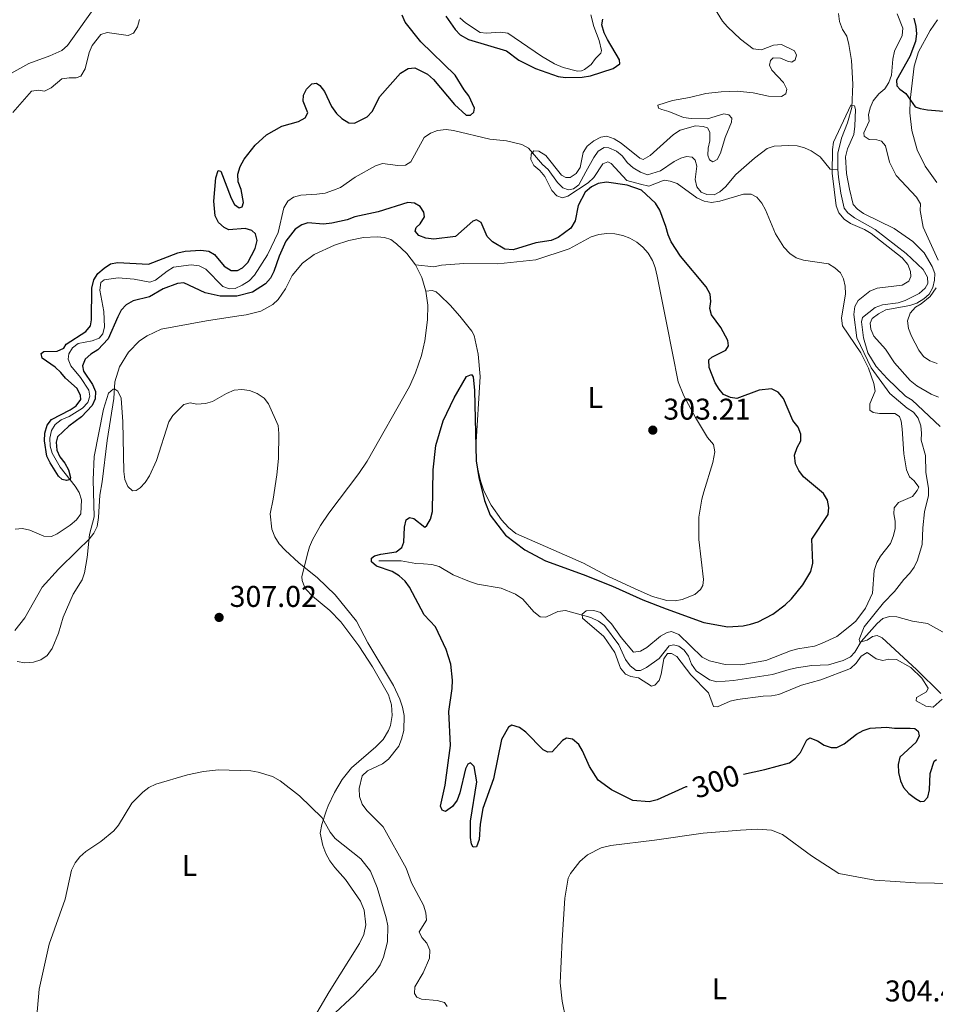
# Model space of a CAD drawing. Units: metres. Extents: x 621258 to 625764, y 676088 to 679136.
# Drawn here: x 623141 to 623446, y 676742 to 677071 of the extents above; entities that cross this region are included whole.
import ezdxf
from ezdxf.enums import TextEntityAlignment as Align

# ---------------------------------------------------------------- set-up
doc = ezdxf.new("R2010")
doc.units = ezdxf.units.M
doc.header["$MEASUREMENT"] = 0
doc.linetypes.add('DGN Style 3', pattern=[69.03869039266056, 49.31335028047182, -19.72534011218873])
for name, color, linetype, lineweight in [('Carátula', 7, 'Continuous', 5), ('Elementos auxiliares', 7, 'Continuous', 5), ('Entidades rústicas y varios', 7, 'Continuous', 5), ('Hidrografía', 7, 'Continuous', 5), ('Relieve y altimetría', 7, 'Continuous', 5), ('Textos de rotulación', 7, 'Continuous', 5)]:
    doc.layers.add(name, color=color, linetype=linetype, lineweight=lineweight)
doc.styles.add('Style-arial', font='arial.shx', dxfattribs={"bigfont": 'arialbig.shx'})
doc.styles.add('Style-Arial Narrow', font='txt')
doc.styles.add('Style-Helvetica-Narrow-Oblique', font='txt')

# ---------------------------------------------------------------- blocks, each defined once
blk = doc.blocks.new('5PATER')
at = {"layer": 'Relieve y altimetría', "linetype": 'Continuous', "lineweight": 5}
h = blk.add_hatch(color=250, dxfattribs=at)
edge = h.paths.add_edge_path()
edge.add_ellipse((0, 0), major_axis=(-1.095731442945027, -1.110710700472634), ratio=0.9994222409660319, start_angle=0, end_angle=360)

msp = doc.modelspace()

# ---------------------------------------------------------------- linework, layer by layer
at = {"layer": 'Carátula', "color": 7, "linetype": 'Continuous', "lineweight": 5}
msp.add_3dface([(621309.8200000001, 676088.19), (625764.1300000001, 676166.5700000001), (625711.8700000001, 679136.1200000001), (621257.56, 679057.74)], dxfattribs=at)
at = {"layer": 'Elementos auxiliares', "color": 250, "linetype": 'Continuous', "lineweight": 5}
msp.add_3dface([(622168.3300000001, 676497.3300000001), (622128.1399999999, 678810.52), (625565.54, 678871.03), (625606.8400000001, 676557.8400000001)], dxfattribs=at)
at = {"layer": 'Entidades rústicas y varios', "color": 92, "linetype": 'Continuous', "lineweight": 5, "extrusion": (0.06838229197236291, 0.02538589604094496, 0.9973361611948124), "elevation": 60107.34543902882, "flags": 128}
msp.add_lwpolyline([(417750.8911446262, -817712.7052641623), (417746.1867019392, -817713.2536426864), (417741.4561395786, -817712.9794534245)], dxfattribs=at)
at = {"layer": 'Entidades rústicas y varios', "color": 92, "linetype": 'Continuous', "lineweight": 5}
for points in [[(623166.74, 677076.3800000001, 306.64), (623156.53, 677062.0800000001, 306.64), (623154.6499999999, 677060.44, 306.64), (623150.6399999999, 677058.6100000001, 306.64), (623143.6100000001, 677056.03, 306.64), (623128.4299999999, 677047.7, 306.64), (623124.6100000001, 677046.8700000001, 306.64), (623122.01, 677047.05, 306.64), (623118.3400000001, 677048.3800000001, 306.64), (623116.23, 677049.9299999999, 306.64), (623112.8999999999, 677053.2, 306.93), (623103.6499999999, 677065.01, 306.65), (623094.1200000001, 677075.26, 306.36)], [(623331.19, 677072.3, 299.97), (623332.19, 677068.3800000001, 299.77), (623333.8899999999, 677063.7, 300.07), (623334.7, 677060.46, 300.08), (623334.49, 677059.54, 300.08), (623332.75, 677057.74, 300.08), (623331.26, 677055.76, 299.78), (623329.03, 677054.02, 300.15), (623327.98, 677053.5900000001, 300.38), (623326.6799999999, 677053.49, 300.67), (623321.8800000001, 677054.72, 300.96), (623319.03, 677055.97, 300.97), (623314.6399999999, 677058.55, 300.97), (623303.5, 677066.1599999999, 300.97), (623301.01, 677066.53, 300.97), (623296.3500000001, 677066.19, 300.97), (623294.2, 677066.46, 301.27), (623289.29, 677069.6400000001, 301.27), (623287.4299999999, 677071.3200000001, 301.27)], [(623446.6000000001, 677016.3900000001, 298.3), (623442.69, 677021.8500000001, 298.58), (623440.1000000001, 677027.2, 298.89), (623438.24, 677033.6499999999, 299.32), (623437.5700000001, 677039.56, 299.76), (623437.6799999999, 677043.78, 300.09), (623439.04, 677055.1799999999, 301.03), (623440.51, 677059.9199999999, 301.41), (623444.4199999999, 677067.06, 301.97), (623446.8800000001, 677070.6100000001, 302.22)], [(623138.96, 676866.8500000001, 304.44), (623142.26, 676871.05, 304.16), (623148.0900000001, 676881.31, 304.42), (623153.55, 676887.25, 304.12), (623159.8899999999, 676893.51, 305.02), (623163.73, 676897.3200000001, 305.02), (623165.3200000001, 676899.29, 305.15), (623166.3800000001, 676901.5700000001, 305.3), (623166.8999999999, 676904.49, 305.36), (623167.29, 676912, 305.28), (623168.06, 676916.45, 305.61), (623169.78, 676930.28, 305.31), (623171.94, 676944.27, 305.02), (623172.3300000001, 676949.77, 304.77), (623173.8899999999, 676954.78, 304.59), (623176.8700000001, 676959.73, 304.45), (623180.56, 676963.47, 304.38), (623183.04, 676965.21, 304.38), (623187.8, 676967.4299999999, 304.42), (623202.8400000001, 676970.19, 304.48), (623213.6399999999, 676971.8200000001, 304.42), (623216.1799999999, 676972.1699999999, 304.12), (623220.99, 676973.4099999999, 304.14), (623225.04, 676975.5900000001, 304.04), (623226.8400000001, 676977.3200000001, 303.93), (623229.21, 676980.8200000001, 303.64), (623231.45, 676985.26, 303.26), (623234.9099999999, 676989.44, 302.81), (623238.8500000001, 676992.3600000001, 302.5), (623245.6499999999, 676995.47, 302.33), (623250.4299999999, 676996.96, 301.98), (623255.3, 676998.02, 301.74), (623259.8500000001, 676998.26, 301.74), (623262.3400000001, 676998, 301.74), (623264.3700000001, 676997.28, 301.74), (623266.29, 676995.8999999999, 301.63), (623269.75, 676992.6599999999, 301.47), (623272.6000000001, 676988.8800000001, 301.37)], [(623272.6000000001, 676988.8800000001, 301.37), (623278.76, 676988.23, 301.37), (623281.3, 676988.73, 301.37), (623288.78, 676989.31, 301.37), (623300.06, 676989.24, 301.23), (623312.79, 676990.5900000001, 302.04), (623323.8999999999, 676994.23, 302.4), (623331.27, 676998.25, 302.33), (623333.8400000001, 676999.03, 302.16), (623336.5, 676999.3700000001, 302.02), (623339.1799999999, 676999.26, 301.89), (623341.81, 676998.71, 301.8), (623344.1399999999, 676997.8200000001, 301.74), (623346.46, 676996.47, 301.7), (623348.52, 676994.75, 301.7), (623350.27, 676992.72, 301.74), (623351.74, 676990.26, 301.81), (623352.6699999999, 676987.9299999999, 301.9), (623353.24, 676985.1200000001, 302.04), (623356.51, 676968.97, 301.74), (623360.3, 676949.81, 302.1), (623362.1799999999, 676945.19, 302.28), (623366.04, 676937.9299999999, 302.63), (623370.05, 676931.24, 303.53), (623372.04, 676928.8800000001, 303.23), (623372.56, 676926.4299999999, 303.52), (623371.8400000001, 676922.8700000001, 303.53), (623368.8500000001, 676913.0700000001, 303.53), (623368.24, 676910.6699999999, 303.28), (623367.2, 676904.6400000001, 302.04), (623367.24, 676897.1499999999, 301.47), (623368.75, 676883.81, 301.44), (623368.48, 676881.8600000001, 301.44), (623367.75, 676880.49, 301.14), (623365.8600000001, 676878.8400000001, 301.14), (623361.6300000001, 676877.1100000001, 301.14), (623359.26, 676876.75, 301.14), (623356.56, 676876.8600000001, 301.14), (623351.77, 676878.21, 300.65), (623345.9199999999, 676880.7, 300.37), (623336.8700000001, 676884.9299999999, 300.34), (623328.75, 676889.29, 300.84), (623306.0700000001, 676899.21, 300.84), (623303.6200000001, 676901.22, 300.64), (623301.29, 676903.75, 300.4), (623297.8500000001, 676908.5900000001, 300.09), (623295.4299999999, 676913.48, 299.95), (623294.29, 676916.72, 299.92), (623293.1399999999, 676922.06, 300), (623292.81, 676927.98, 300.24), (623294.24, 676951.5700000001, 300.25), (623293.5700000001, 676959.03, 300.49), (623292.1799999999, 676965.31, 300.75), (623291.44, 676966.6799999999, 300.84), (623287.45, 676971.77, 301.41), (623284.19, 676975.3700000001, 301.49), (623280.72, 676978.75, 301.28), (623279.52, 676979.8300000001, 301.14), (623278.1599999999, 676980.26, 301.14), (623276.1399999999, 676980.1300000001, 301.35)], [(623276.1399999999, 676980.1300000001, 301.35), (623276.74, 676975.4299999999, 301.44), (623276.6000000001, 676970.51, 302.31), (623275.73, 676963.46, 302.96), (623274.6399999999, 676958.5700000001, 303.19), (623272.6799999999, 676952.78, 303.4), (623270.6300000001, 676948.25, 303.52), (623256.46, 676923.3300000001, 303.53), (623253.69, 676919.1799999999, 303.57), (623243.74, 676905.96, 303.84), (623240.97, 676901.8400000001, 303.83), (623238.27, 676897.0700000001, 303.75), (623237.3, 676894.75, 303.74), (623236.5800000001, 676892.4199999999, 304.11), (623234.75, 676884.71, 306.51), (623234.77, 676883.51, 306.51), (623235.56, 676881.4199999999, 307.1), (623236.1699999999, 676880.54, 307.1), (623238.31, 676878.3200000001, 307.1), (623244.06, 676873.5, 307.1), (623247.72, 676869.6599999999, 307.04), (623253.6799999999, 676861.6499999999, 306.31), (623258.3400000001, 676854.6300000001, 306.21), (623263.6200000001, 676845.29, 306.21), (623264.6699999999, 676841.97, 306.55), (623264.8899999999, 676838.49, 306.88), (623264.27, 676835.06, 307.18), (623263.6599999999, 676833.4299999999, 307.32), (623261.8700000001, 676830.44, 307.54), (623259.4099999999, 676827.96, 307.7), (623251.28, 676820.9299999999, 307.4), (623248.1300000001, 676817.0800000001, 307.74), (623245.6499999999, 676812.79, 308.3), (623243.53, 676808.3400000001, 309.1), (623242.8200000001, 676806.53, 309.49), (623241.4099999999, 676802.01, 311.11), (623240.8400000001, 676799.1499999999, 311.57), (623241.71, 676795.02, 312.6), (623242.72, 676792.3900000001, 313.07), (623244.0700000001, 676789.9199999999, 313.36), (623245.73, 676787.6499999999, 313.46), (623249.25, 676783.6599999999, 313.29), (623254.26, 676776.51, 313.46), (623255.54, 676773.47, 313.6), (623256.04, 676768.54, 313.66), (623255.3899999999, 676765.3, 313.6), (623253.99, 676762.3, 313.46), (623243.8300000001, 676746.1699999999, 311.38), (623239.72, 676739.2, 311.27)], [(623324.3800000001, 676785.69, 305.79), (623327.46, 676789.72, 305.32), (623330.05, 676791.8900000001, 304.94), (623334.55, 676794.22, 304.29), (623337.8300000001, 676795.0700000001, 303.83), (623352.3500000001, 676796.8200000001, 302.93), (623368.6599999999, 676799.19, 303.53), (623381.1000000001, 676800.1499999999, 303.83), (623386.79, 676800.54, 303.53), (623391.45, 676800.1699999999, 303.83), (623395.0800000001, 676798.73, 303.83), (623404.8, 676791.55, 304.42), (623413.8999999999, 676785.7, 304.42), (623425.94, 676783.5, 303.83), (623439.46, 676782.53, 303.23), (623458.3700000001, 676782.24, 303.83)], [(623353.99, 676695.6599999999, 305.39), (623351.8, 676696.73, 305.44), (623347.71, 676699.3999999999, 305.55), (623336.25, 676710.1200000001, 306.2), (623329.6000000001, 676720.02, 306.19), (623325.5900000001, 676728.31, 306.19), (623322.76, 676737.06, 306.27), (623321.55, 676743.0800000001, 306.37), (623320.8800000001, 676749.1799999999, 306.51), (623321.55, 676763.44, 305.91), (623322.52, 676777.4099999999, 305.91), (623323.6100000001, 676784.1799999999, 305.91), (623324.3800000001, 676785.69, 305.79)]]:
    msp.add_polyline3d(points, dxfattribs=at)
at = {"layer": 'Hidrografía', "color": 142, "linetype": 'DGN Style 3', "lineweight": 15}
for points in [[(623413.8200000001, 677072.75, 290.04), (623414.1599999999, 677070.05, 290.04), (623415.1799999999, 677067.46, 290.04), (623416.55, 677065.22, 290.04), (623417.28, 677062.4299999999, 290.04), (623418.1100000001, 677057.04, 290.04), (623418.54, 677049.1799999999, 290.04), (623418.23, 677041.4099999999, 289.74), (623416.79, 677036.22, 289.74), (623414.81, 677031.1200000001, 289.74), (623413.5700000001, 677026.0900000001, 289.15), (623413.6100000001, 677020.73, 289.15)], [(623139.0800000001, 676900.6499999999, 301.64), (623141.46, 676900.8400000001, 301.51), (623143.9099999999, 676900.3500000001, 301.51), (623148.6499999999, 676898.3500000001, 301.27), (623151.1799999999, 676898.24, 301.03), (623153.01, 676899.04, 301.03), (623157.4199999999, 676901.95, 301.03), (623159.46, 676903.76, 301.03), (623160.9099999999, 676905.79, 300.91), (623161.2, 676910.4299999999, 300.78), (623160.3800000001, 676912.8300000001, 300.58), (623159.1000000001, 676914.99, 300.38), (623154.03, 676921.31, 300.05), (623151.4099999999, 676925.97, 299.93), (623150.69, 676928.3700000001, 299.93), (623150.6300000001, 676931.03, 299.8), (623151.1300000001, 676933.5700000001, 299.8), (623152.3999999999, 676935.52, 299.8), (623154.3600000001, 676937.0800000001, 299.8), (623157.04, 676938.2, 299.8), (623161.53, 676941.05, 299.68), (623163.26, 676942.9199999999, 299.68), (623163.99, 676945.0800000001, 299.68), (623163.6499999999, 676947, 299.68), (623160.8300000001, 676951.22, 299.68), (623157.5900000001, 676955.1100000001, 299.56), (623156.71, 676957.3999999999, 299.56), (623156.99, 676959.1699999999, 299.44), (623158.1799999999, 676961.19, 299.44), (623160.0800000001, 676962.6100000001, 299.44), (623164.75, 676963.53, 299.32), (623167.1000000001, 676964.3600000001, 299.19), (623168.3200000001, 676965.8900000001, 299.19), (623168.8200000001, 676968.21, 299.19), (623168.78, 676970.7, 299.07), (623168.5800000001, 676973.27, 299.07), (623167.31, 676980.3999999999, 298.7), (623167.6499999999, 676983.01, 298.7), (623168.79, 676983.8700000001, 298.7), (623173.46, 676984.49, 298.45), (623178.71, 676984.0700000001, 298.34), (623183.9299999999, 676983.06, 298.22), (623185.9199999999, 676983.7, 298.22), (623189.76, 676986.76, 298.13), (623191.8999999999, 676988.0900000001, 297.94), (623197.8200000001, 676988.8200000001, 297.73), (623200.44, 676988.48, 297.73), (623202.71, 676987.44, 297.62), (623208.3800000001, 676981.6200000001, 297.36), (623210.56, 676980.81, 297.36), (623212.47, 676981, 297.36), (623214.75, 676982.03, 297.36), (623217.1799999999, 676983.53, 297.36), (623218.8800000001, 676985.3900000001, 297.36), (623223.29, 676992.2, 297.36), (623226.78, 676999.69, 297.36), (623228.69, 677007.9299999999, 297.12), (623230.04, 677010.1000000001, 297), (623231.94, 677011.44, 297), (623234.3400000001, 677012.1499999999, 297), (623239.75, 677012.4099999999, 296.88), (623242.51, 677012.8400000001, 296.88), (623245.26, 677013.74, 296.88), (623247.5800000001, 677014.6799999999, 296.76), (623252.49, 677018.1599999999, 296.75), (623259.26, 677021.96, 296.39), (623261.6599999999, 677022.69, 296.28), (623266.79, 677022.01, 296.02), (623269.3200000001, 677022.1200000001, 295.9), (623271.0700000001, 677023.23, 295.78), (623275.5700000001, 677031.3999999999, 295.78), (623277.5900000001, 677032.8700000001, 295.78), (623280.03, 677033.75, 295.78), (623282.8700000001, 677034.03, 295.65), (623285.3500000001, 677033.71, 295.65), (623297.4299999999, 677030.76, 295.65), (623302.98, 677030.3, 295.41), (623308.1499999999, 677029, 295.29), (623310.3600000001, 677027.8500000001, 295.17), (623315.02, 677022.3600000001, 295.04), (623316.8800000001, 677020.7, 294.92), (623320.04, 677016.3700000001, 294.68), (623321.79, 677014.5900000001, 294.68), (623323.69, 677013.8999999999, 294.68), (623325.3700000001, 677014.24, 294.68), (623327.19, 677015.5700000001, 294.56), (623329.46, 677019.8700000001, 293.42), (623332.1100000001, 677024.72, 292.85), (623333.6100000001, 677026.8200000001, 292.72), (623335.5900000001, 677028, 292.48), (623337.2, 677027.8700000001, 292.48), (623339.6799999999, 677026.8400000001, 292.36), (623341.6200000001, 677025.27, 292.36), (623343.4299999999, 677022.9099999999, 292.24), (623345.27, 677021.23, 292.24), (623347.71, 677019.76, 292.24), (623350.0800000001, 677018.96, 292.11), (623354.4199999999, 677020.29, 292.11)], [(623354.4199999999, 677020.29, 292.11), (623358.94, 677023.3999999999, 292.11), (623361.19, 677024.46, 291.72), (623363.06, 677025.01, 291.38), (623364.9099999999, 677024.81, 291.38), (623365.9299999999, 677023.75, 291.26), (623366.5700000001, 677021.8400000001, 291.14), (623365.96, 677017.3, 291.02), (623366.56, 677014.8700000001, 291.02), (623368.02, 677013.1100000001, 291.02), (623369.8800000001, 677012.29, 291.02), (623372.3400000001, 677012.26, 290.89), (623374.24, 677013.21, 290.89), (623376.1000000001, 677014.8900000001, 290.89), (623379.55, 677019.04, 290.77), (623385.73, 677024.47, 290.77), (623390.03, 677027.6699999999, 290.73), (623392.3600000001, 677028.49, 290.53), (623397.1799999999, 677028.73, 290.41), (623399.95, 677028.55, 290.28), (623402.4199999999, 677027.97, 290.28), (623404.69, 677026.8900000001, 290.15), (623407.69, 677024.9099999999, 289.92), (623411.01, 677020.79, 290.03), (623411.8400000001, 677020.6000000001, 289.79), (623413.6100000001, 677020.73, 289.15)], [(623413.6100000001, 677020.73, 289.15), (623413.8, 677018.1799999999, 289.45), (623414.53, 677012.78, 289.45), (623415.7, 677007.74, 289.15), (623416.95, 677006.23, 289.15), (623419.1300000001, 677004.55, 289.15), (623426.04, 677000.6200000001, 289.15), (623436.3999999999, 676992.7, 289.15), (623442.05, 676987.29, 289.15), (623443.46, 676984.8, 289.15), (623443.6000000001, 676982.5900000001, 289.15), (623442.74, 676981.1000000001, 289.15), (623440.71, 676979.25, 289.15), (623436.0700000001, 676977.01, 289.15), (623433.6799999999, 676976.23, 289.15), (623428.48, 676975.55, 289.15), (623426.0800000001, 676974.6200000001, 288.85), (623421.8600000001, 676971.31, 288.85), (623421.49, 676969.8300000001, 288.85), (623422.1699999999, 676964.53, 288.85), (623423.6300000001, 676959.49, 288.85), (623426.4099999999, 676954.97, 288.85), (623430.02, 676950.8999999999, 288.85), (623436.1699999999, 676945.06, 288.85), (623438.3999999999, 676943.6699999999, 288.85), (623447.74, 676934.8700000001, 288.55)], [(623260.45, 676890.05, 299.59), (623267.8200000001, 676890.1000000001, 299.1), (623272.72, 676889.19, 298.38), (623275.28, 676889.01, 297.89), (623278.06, 676888.81, 297.76), (623280.48, 676888.1799999999, 297.64), (623285.22, 676885.4099999999, 297.39), (623290.6799999999, 676883.1799999999, 297.39), (623293.3, 676882.3, 297.27), (623301.22, 676880.95, 297.02), (623306.05, 676878.96, 296.8), (623308.47, 676877.3200000001, 296.67), (623312.1200000001, 676873.0900000001, 296.29), (623314.23, 676871.3600000001, 296.17), (623316.1499999999, 676871.24, 296.17), (623320.19, 676873.1499999999, 296.05), (623322.6799999999, 676873.47, 295.93), (623331.1300000001, 676871.1100000001, 295.07), (623333.6799999999, 676869.9199999999, 295.07), (623335.76, 676868.53, 294.95), (623340.5, 676861.97, 294.58), (623342.73, 676857.1699999999, 294.34), (623344.3, 676855.05, 294.22), (623346.25, 676853.47, 294.22), (623347.71, 676853.49, 293.97), (623349.69, 676854.45, 293.97), (623353.99, 676857.49, 293.73), (623357.25, 676861.6400000001, 293.36), (623358.78, 676862.05, 293.36), (623360.56, 676861.6200000001, 293.24), (623362.27, 676860.19, 293.12), (623363.77, 676858.19, 293), (623364.73, 676855.6200000001, 292.75), (623366.3, 676853.3400000001, 292.75), (623370.73, 676850.3800000001, 292.75), (623373.23, 676849.7, 292.75), (623378.72, 676850.0900000001, 292.63), (623391.76, 676852.0700000001, 292.51), (623397.3300000001, 676853.79, 292.51), (623399.74, 676854.3400000001, 292.15), (623404.9299999999, 676855.1300000001, 291.92), (623410.51, 676855.31, 291.29), (623415.3300000001, 676856.8500000001, 290.68), (623417.77, 676857.97, 290.55), (623419.28, 676859.6100000001, 290.43), (623421.3700000001, 676863.1799999999, 290.19), (623426.6499999999, 676869.1000000001, 289.7), (623428.6100000001, 676870.8300000001, 289.58), (623430.8300000001, 676871.48, 289.33), (623433.3200000001, 676871.3200000001, 289.21), (623438.54, 676869.9199999999, 289.09), (623443.5, 676869.1000000001, 288.77), (623449.49, 676865.8300000001, 287.36)]]:
    msp.add_polyline3d(points, dxfattribs=at)
at = {"layer": 'Relieve y altimetría', "color": 30, "linetype": 'Continuous', "lineweight": 5, "flags": 128}
for points, elevation in [([(623370.9299999999, 677076.8300000001), (623375.1000000001, 677070.23), (623376.76, 677068.3300000001), (623381.05, 677064.1699999999), (623385.3200000001, 677061), (623388.1000000001, 677060.6799999999), (623392.0800000001, 677062.23), (623394.8, 677062.4199999999)], 295), ([(623447.05, 676990.46), (623442.02, 677001.44), (623441.01, 677007.03), (623441.1200000001, 677009.26), (623439.8400000001, 677011.4199999999), (623433.05, 677018.6499999999), (623430.8, 677023.1499999999), (623429.4299999999, 677028.5700000001), (623428.1699999999, 677030.1699999999), (623426.55, 677030.6000000001), (623424.02, 677030.71), (623422.31, 677031.8400000001), (623422.21, 677032.9099999999), (623424.0700000001, 677036.8400000001), (623423.8, 677038.9299999999), (623424.3800000001, 677041.3200000001), (623425.3999999999, 677043.6000000001), (623427.22, 677045.8999999999), (623429.26, 677047.6200000001), (623430.5800000001, 677049.74), (623431.51, 677052.1200000001), (623431.98, 677057.52), (623432.54, 677060.1699999999), (623435.03, 677065.3900000001), (623435.27, 677067.8900000001), (623433.4299999999, 677072.6200000001)], 295), ([(623180.54, 677070.76), (623179.8899999999, 677068.29), (623178.51, 677066.22), (623176.79, 677065.47), (623169.78, 677066.4299999999), (623167.6499999999, 677065.7), (623164.71, 677062.04), (623163.7, 677059.75), (623162.3700000001, 677054.3200000001), (623160.97, 677051.8400000001), (623159.44, 677051.28), (623157.06, 677051.31), (623154.5900000001, 677050.9099999999), (623151.04, 677047.99), (623148.8, 677046.8700000001), (623146.99, 677047.1499999999), (623144.46, 677046.8700000001), (623138.28, 677039.71)], 305), ([(623394.8, 677062.4199999999), (623399.1599999999, 677060.27), (623399.81, 677058.8), (623399.3700000001, 677057.26), (623398.23, 677056.55), (623396.77, 677056.8300000001), (623394.45, 677057.8700000001), (623391.99, 677057.98), (623391.0800000001, 677057.1200000001), (623390.8, 677055.5), (623391.52, 677053.8300000001), (623395.4299999999, 677049.74), (623396.5700000001, 677047.5), (623396.26, 677045.99), (623394.8200000001, 677045.05), (623390.49, 677045.19), (623385.3500000001, 677046.3), (623379.94, 677046.79), (623374.5900000001, 677046.6200000001), (623369.52, 677046.01), (623364.1000000001, 677044.6799999999), (623358.3500000001, 677043.74), (623353.54, 677042.1200000001), (623353.71, 677041.21), (623354.79, 677040.69), (623357.22, 677040.0700000001), (623362.1100000001, 677038.05), (623364.6000000001, 677037.6599999999), (623370.0900000001, 677037.6000000001), (623375.56, 677039.27), (623377.25, 677038.99), (623378.19, 677037.78), (623378.06, 677036.47), (623376, 677031.3600000001), (623374.47, 677026.19), (623373.31, 677023.98), (623371.8300000001, 677023.23), (623370.74, 677023.8999999999), (623370.1799999999, 677025.51), (623370.29, 677027.81), (623370.8700000001, 677030.28), (623370.8999999999, 677033.1200000001), (623370.03, 677034.6400000001), (623368.6300000001, 677035.0800000001), (623366.1300000001, 677035.21), (623360.97, 677033.8700000001), (623358.7, 677032.3700000001), (623350.98, 677025.4099999999), (623348.6200000001, 677024.0700000001), (623347.46, 677024.51), (623341.23, 677029.48), (623338.98, 677030.8999999999), (623336.51, 677031.78), (623334.51, 677031.44), (623332.1499999999, 677030.24), (623329.8800000001, 677028.52), (623328.54, 677026.3999999999), (623327.6200000001, 677021.3300000001), (623326.27, 677019.3900000001), (623324.29, 677018.05), (623322.76, 677018.03), (623321.3600000001, 677018.8500000001), (623316.1000000001, 677025.3700000001), (623313.8500000001, 677026.79), (623312.0800000001, 677026.9099999999), (623311.26, 677025.8200000001), (623311.1300000001, 677023.98), (623312.1699999999, 677022), (623314.0800000001, 677020.3700000001), (623315.81, 677018.3500000001), (623318.1300000001, 677013.6499999999), (623319.8500000001, 677011.8500000001), (623321.72, 677011.25), (623323.48, 677011.8200000001), (623330.31, 677016.23), (623332.1300000001, 677018.03), (623335.2, 677022.6100000001), (623336.8, 677023.26), (623337.96, 677022.6599999999), (623343.19, 677017.01), (623347.69, 677015.75), (623350.45, 677015.1599999999), (623355.5700000001, 677017.1200000001), (623357.5700000001, 677016.8400000001), (623359.94, 677016.01), (623366.5, 677011.23), (623368.98, 677010.1200000001), (623371.44, 677009.6200000001), (623374.2, 677010.1200000001), (623382.1499999999, 677012.49), (623384.6499999999, 677012.47), (623386.55, 677011.4199999999), (623388.1599999999, 677009.5), (623389.44, 677007.27), (623392.74, 676999.23), (623395.5800000001, 676994.81), (623397.54, 676992.6200000001), (623399.6200000001, 676991.25), (623402.0800000001, 676990.3700000001), (623410.4299999999, 676989.1599999999), (623412.52, 676987.8900000001)], 295), ([(623441.75, 676895.47), (623441.8999999999, 676901.0700000001), (623442.47, 676906.3700000001), (623443.8, 676911.8200000001), (623443.8500000001, 676914.3200000001), (623442.99, 676919.52), (623442.8300000001, 676925.21), (623441.3400000001, 676930.3700000001), (623441.53, 676932.6699999999), (623441.22, 676935.1499999999), (623440.3700000001, 676937.72), (623438.81, 676939.6799999999), (623436.6699999999, 676941.01), (623430.94, 676945.94), (623424.6799999999, 676954.4299999999), (623419.8700000001, 676964.5), (623418.8800000001, 676972.31), (623419.23, 676974.9299999999), (623420.3500000001, 676976.95), (623424.3, 676980.0800000001), (623426.75, 676981.1200000001), (623435.0900000001, 676982.1100000001), (623437.23, 676983.3900000001), (623437.96, 676984.9199999999), (623437.78, 676986.6100000001), (623436.8800000001, 676988.94), (623435.0900000001, 676991.25), (623424.6599999999, 676999.3700000001), (623422.52, 677000.6699999999), (623417.77, 677002.71), (623415.6799999999, 677004.0800000001), (623413.8800000001, 677006.24), (623413.01, 677008.6100000001), (623411.73, 677019.44), (623411.75, 677027.3500000001), (623412.1699999999, 677029.81), (623417.95, 677042.2), (623419.19, 677041.9099999999), (623419.44, 677040.69), (623419.3, 677035.1599999999), (623418.8800000001, 677032.3700000001), (623416.81, 677027.5900000001), (623416.0900000001, 677024.96), (623416.49, 677019.3600000001), (623417.4199999999, 677014.0800000001), (623418.74, 677009.03), (623420.1499999999, 677007.44), (623422.1699999999, 677005.96), (623432.4299999999, 677000.99), (623438.6499999999, 676996.71), (623442.4099999999, 676992.8700000001), (623445.05, 676988.27), (623445.9299999999, 676985.9299999999), (623445.8200000001, 676983.75), (623445.24, 676981.28), (623444.0800000001, 676979.0700000001), (623442.31, 676977.55), (623439.95, 676976.1200000001), (623437.5800000001, 676975.3400000001), (623429.6200000001, 676973.8), (623427.19, 676972.53), (623425.06, 676970.96), (623424.3999999999, 676969.4099999999), (623424.5800000001, 676967.4199999999), (623425.55, 676965.1000000001), (623429.46, 676960.74), (623432.53, 676956.1000000001), (623437.7, 676950.21), (623439.9299999999, 676948.46), (623444.77, 676945.71), (623447.1599999999, 676944.75)], 290), ([(623412.52, 676987.8900000001), (623414.47, 676986.1499999999), (623415.4299999999, 676984.1699999999), (623416, 676981.74), (623416.1300000001, 676979.22), (623414.8, 676971.03), (623415.0900000001, 676968.54), (623421.3, 676959.46), (623423.76, 676954.3500000001), (623425.6100000001, 676949.31), (623426.04, 676946.71), (623424.27, 676942.46), (623424.23, 676940.3700000001), (623425.3200000001, 676939.6200000001), (623427.47, 676939.28), (623432.6200000001, 676939.29), (623434.1699999999, 676938.24), (623434.74, 676936.6400000001), (623435.0700000001, 676934.1599999999), (623435.6100000001, 676925.75), (623436.47, 676920.46), (623437.51, 676918.1000000001), (623439.06, 676916.8200000001), (623440.56, 676914.69), (623440.04, 676913.53), (623438.45, 676911.5800000001), (623433.81, 676909.51), (623432.3800000001, 676907.72), (623432.26, 676905.79), (623432.69, 676903.27), (623432.6699999999, 676900.77), (623432.02, 676898.24), (623431.1300000001, 676895.8400000001), (623427.81, 676891.6599999999), (623426.54, 676889.49), (623425.6599999999, 676886.8600000001), (623425.1200000001, 676879.31), (623422.8, 676874.3), (623419.6200000001, 676869.98), (623417.6100000001, 676868.22), (623413.28, 676864.76), (623408.1799999999, 676862.45), (623405.8200000001, 676861.6000000001), (623400.22, 676860.7), (623397.8200000001, 676860.01), (623389.6000000001, 676856.76), (623381.1799999999, 676855.31), (623376, 676855.51), (623370.7, 676856.7), (623368.3200000001, 676857.8900000001), (623360.47, 676865.45), (623358.1200000001, 676866.5), (623356.5700000001, 676866.19), (623354.4199999999, 676864.9099999999), (623349.8800000001, 676861.1699999999), (623347.75, 676859.8900000001), (623345.3800000001, 676859.55), (623341.24, 676864.48), (623338.0900000001, 676869.03), (623334.3400000001, 676872.81), (623332.1000000001, 676873.54), (623329.6000000001, 676873.3600000001), (623328.28, 676872.25), (623328.3800000001, 676870.94), (623335.53, 676864.8200000001), (623339.1699999999, 676859.45), (623341.1000000001, 676854.26), (623342.75, 676852.21), (623344.53, 676851.3999999999), (623347.02, 676851.04), (623351.4199999999, 676848.21), (623352.49, 676848.6100000001), (623353.9199999999, 676850.1699999999), (623354.5800000001, 676852.1799999999), (623355.49, 676857.3400000001), (623356.77, 676859.1200000001), (623358.0700000001, 676859.1499999999), (623359.8500000001, 676858.1100000001), (623364.5700000001, 676851.99), (623370.3999999999, 676845.98), (623372.1200000001, 676841.4099999999), (623373.4299999999, 676841.28), (623377.7, 676843.2), (623380.1200000001, 676843.81), (623388.6499999999, 676844.9199999999), (623391.4199999999, 676844.96), (623393.8700000001, 676845.46), (623401.5, 676848.51), (623407.9199999999, 676850.29), (623417.76, 676854.1499999999), (623419.73, 676855.96), (623421.31, 676858.21), (623423.3600000001, 676859.48), (623426.3800000001, 676857.3700000001), (623428.55, 676856.8), (623430.6200000001, 676857.22), (623433.1100000001, 676857.0800000001), (623437.8999999999, 676854.45), (623441.6300000001, 676850.8600000001), (623443.69, 676847.6100000001), (623443.1699999999, 676846.3700000001)], 295), ([(623446.7, 676955.8900000001), (623444.23, 676956.8500000001), (623442.19, 676958.29), (623440.6000000001, 676960.3300000001), (623438.1200000001, 676965.0800000001), (623437.1300000001, 676967.6400000001), (623436.8600000001, 676970.1699999999), (623437.74, 676972.75), (623439.49, 676974.78), (623441.4299999999, 676975.8999999999), (623444.44, 676978.28), (623446.3600000001, 676981.23)], 295), ([(623151.3700000001, 676860.8200000001), (623153.47, 676865.8999999999), (623155.02, 676871.3), (623158.4299999999, 676878.8900000001), (623161.4199999999, 676883.7), (623162.1799999999, 676886.0800000001), (623163.0800000001, 676891.1699999999), (623163.8500000001, 676898.8700000001), (623165.4199999999, 676904.79), (623165.0800000001, 676917.1000000001), (623165.44, 676924.8999999999), (623168.48, 676940.69), (623170.2, 676946.0700000001), (623171.72, 676947.3200000001), (623172.26, 676947.3300000001), (623173.3400000001, 676946.73), (623174.3800000001, 676944.3600000001), (623175.01, 676936.46), (623175.25, 676919.8700000001), (623175.6799999999, 676917.2), (623176.6100000001, 676914.8700000001), (623178.2, 676913.3999999999), (623179.4299999999, 676913.5), (623180.72, 676914.44), (623182.47, 676916.23), (623183.8600000001, 676918.44), (623186.1699999999, 676923.52), (623190.3400000001, 676936.4199999999), (623191.6799999999, 676938.5900000001), (623195.3, 676942.26), (623197.45, 676942.76), (623199.6799999999, 676942.4099999999), (623202.52, 676942.54), (623204.9299999999, 676943.22), (623209.6200000001, 676945.9299999999), (623212.1499999999, 676946.99), (623214.69, 676947.28), (623217.2, 676946.8700000001), (623219.75, 676945.8999999999), (623222.0800000001, 676944.3999999999), (623223.6100000001, 676942.4299999999), (623226.8, 676935.28), (623227.05, 676932.54), (623226.8800000001, 676924.1699999999), (623226.3500000001, 676918.74), (623225.1799999999, 676910.6599999999), (623224.1100000001, 676905.72), (623224.6799999999, 676900.5800000001), (623225.74, 676898.06), (623227.1799999999, 676895.71), (623229.19, 676893.6200000001), (623233.6799999999, 676889.3700000001), (623239.98, 676884.3999999999), (623245.8500000001, 676878.6599999999), (623252.97, 676869.97), (623256.71, 676862.6400000001), (623265.25, 676848.49), (623267.44, 676843.9199999999), (623268.3, 676841.23), (623268.8700000001, 676838.49), (623268.76, 676833.47), (623268.01, 676830.49), (623267.03, 676828.19), (623263.5900000001, 676823.81), (623261.6100000001, 676822.27), (623256.5900000001, 676820), (623254.8, 676818.26), (623253.79, 676814.05), (623254, 676811.3999999999), (623254.8800000001, 676808.8500000001), (623256.3600000001, 676806.71), (623261.81, 676801.26), (623269.5, 676787.51), (623271.3500000001, 676782.6100000001), (623275.31, 676775.1499999999), (623276.1200000001, 676772.6200000001), (623276.26, 676770.1200000001), (623273.8500000001, 676766.22), (623274.8, 676764.31), (623276.45, 676762.4199999999), (623277.3800000001, 676760.1000000001), (623277.31, 676757.48), (623275.23, 676752.49), (623272.47, 676747.8300000001), (623272.28, 676745.6000000001), (623273.06, 676744.3900000001), (623274.6100000001, 676743.72), (623279.9199999999, 676743.27), (623282.3400000001, 676742.69), (623283.1799999999, 676741.3300000001)], 305), ([(623447.94, 676845.73), (623439.8800000001, 676853.78), (623428.3800000001, 676864.3200000001), (623426.69, 676865.1200000001), (623425.1499999999, 676864.8), (623423.4099999999, 676863.54), (623420.96, 676862.96), (623420.72, 676863.81), (623422.3300000001, 676868.06), (623428.81, 676876.0800000001), (623432.51, 676879.8300000001), (623435.5900000001, 676883.8700000001), (623437.55, 676885.8999999999), (623439.03, 676887.9199999999), (623440.19, 676890.3400000001), (623441.75, 676895.47)], 290), ([(623139.72, 676856.4099999999), (623142.3, 676855.97), (623145.21, 676856.23), (623147.6499999999, 676857.04), (623149.6799999999, 676858.5), (623151.3700000001, 676860.8200000001)], 305), ([(623443.1699999999, 676846.3700000001), (623439.8200000001, 676844.47), (623439.76, 676843.31), (623442.94, 676841.52), (623445.44, 676841.24), (623448.44, 676843.8400000001)], 295), ([(623155.78, 676777.0800000001), (623157.8700000001, 676786.8600000001), (623159.03, 676789.27), (623160.6000000001, 676791.22), (623162.6599999999, 676793.01), (623167.6699999999, 676796.4099999999), (623171.99, 676799.94), (623173.5700000001, 676801.8800000001), (623177.98, 676809.1799999999), (623181.6100000001, 676812.8500000001), (623183.6100000001, 676814.3500000001), (623186, 676815.49), (623196.55, 676818.6699999999), (623201.9199999999, 676819.8), (623206.94, 676820.27), (623217.6699999999, 676819.99), (623220.1300000001, 676819.5700000001), (623224.97, 676818.03), (623227.46, 676816.6100000001), (623233.94, 676811.6499999999), (623241.52, 676804.25), (623244.21, 676799.46), (623245.78, 676797.3400000001), (623254.3400000001, 676790.6400000001), (623257.5800000001, 676786.47), (623259.8, 676780.98), (623262.8899999999, 676770.8900000001), (623263.3999999999, 676768.21), (623263.27, 676762.8800000001), (623261.97, 676757.74), (623260.8200000001, 676755.25), (623259.2, 676752.78), (623252.26, 676745.21), (623244.3899999999, 676737.8600000001)], 310), ([(623145.44, 676729.4299999999), (623147.03, 676747.0900000001), (623150.4199999999, 676762.1100000001), (623155.78, 676777.0800000001)], 310)]:
    msp.add_lwpolyline(points, dxfattribs=dict(at, elevation=elevation))
at = {"layer": 'Relieve y altimetría', "color": 30, "linetype": 'Continuous', "lineweight": 25, "elevation": 300, "flags": 128}
for points in [[(623252.24, 677036.1400000001), (623256.5, 677038.28), (623258.23, 677040.0900000001), (623260.69, 677045.04), (623267.6300000001, 677052.81), (623270.21, 677054.4099999999), (623272.44, 677054.6000000001), (623276.5900000001, 677052.51), (623278.6499999999, 677050.72), (623285.7, 677042.3700000001), (623289.6000000001, 677038.8400000001), (623290.98, 677038.8600000001), (623292.1200000001, 677039.8700000001), (623292.3300000001, 677041.19), (623290.4099999999, 677045.3), (623288.8300000001, 677047.24), (623285.9199999999, 677052.1400000001), (623274.47, 677063.3500000001), (623269.1699999999, 677069.9099999999), (623268.1699999999, 677072.21)], [(623282.74, 677071.9099999999), (623285.8800000001, 677067.4299999999), (623287.5900000001, 677065.6000000001), (623290.3300000001, 677064.1200000001), (623302.97, 677060.28), (623307.1300000001, 677057.21), (623312.69, 677054.3600000001), (623320.26, 677051.72), (623322.74, 677051.3900000001), (623328.25, 677051.55), (623331.01, 677051.98), (623338.6300000001, 677054.3999999999), (623340.78, 677055.98), (623340.76, 677057.29), (623336.73, 677064.06), (623335.6100000001, 677066.3400000001), (623334.8, 677069.02), (623335.1499999999, 677070.8700000001)], [(623438.9099999999, 677071.2), (623439.6599999999, 677068.47), (623439.8600000001, 677065.98), (623439.5, 677063.3900000001), (623437.6000000001, 677058.4199999999), (623433.2, 677050.54), (623433.23, 677048.6200000001), (623434.25, 677047.49), (623436.3, 677046.05), (623439.4199999999, 677041.6599999999), (623441.04, 677041), (623443.51, 677040.5800000001), (623448.8200000001, 677040.1200000001)], [(623162.4099999999, 676957.3400000001), (623161.49, 676955.1100000001), (623161.8200000001, 676953.3500000001), (623164.8200000001, 676948.94), (623165.8, 676946.6400000001), (623165.75, 676944.1200000001), (623164.71, 676941.8700000001), (623161.1699999999, 676938.1200000001), (623156.9199999999, 676934.98), (623153.1300000001, 676931.46), (623152.7, 676929.69), (623152.8999999999, 676927), (623153.95, 676924.74), (623155.5900000001, 676922.6699999999), (623156.8500000001, 676920.3900000001), (623157.48, 676917.9099999999), (623157.3700000001, 676917.25), (623156.22, 676916.8400000001), (623154.6799999999, 676917.2), (623153.51, 676918.3300000001), (623150.6699999999, 676922.74), (623149.56, 676925.03), (623148.78, 676930.1599999999), (623148.97, 676932.7), (623149.69, 676935.3200000001), (623151.1200000001, 676937.19), (623157.3600000001, 676940.45), (623159.4299999999, 676941.8400000001), (623160.9199999999, 676943.8700000001), (623160.8200000001, 676945.27), (623159.78, 676947.55), (623155.79, 676951.02), (623154.24, 676952.98), (623152.3600000001, 676954.6599999999), (623148, 676957.72), (623147.6699999999, 676959.26), (623148.6499999999, 676959.8900000001), (623153.03, 676960.04), (623155.24, 676961.0700000001), (623156.06, 676962.3900000001), (623162.6000000001, 676966.5700000001), (623164.19, 676968.51), (623164.53, 676970.52), (623164.5800000001, 676981.1200000001), (623165.3, 676983.8300000001), (623166.6599999999, 676985.9199999999), (623168.69, 676987.8), (623170.8200000001, 676989.22), (623173.2, 676989.6400000001), (623183.5800000001, 676989.05), (623193.27, 676992.8200000001), (623195.72, 676993.3999999999), (623200.97, 676993.8), (623203.71, 676993.46), (623205.5800000001, 676992.26), (623208.78, 676988.3999999999), (623211.1200000001, 676987.01), (623213.2, 676986.9299999999), (623214.8700000001, 676987.81), (623216.6799999999, 676989.6799999999), (623219.1300000001, 676994.3300000001), (623219.79, 676997.03), (623219.29, 676999.25), (623218.04, 677000.3), (623215.8, 677000.96), (623210.3400000001, 677000.56), (623208.8, 677001.3), (623206.9199999999, 677002.96), (623205.81, 677005.1699999999), (623205.3400000001, 677010.1499999999), (623205.97, 677017.94), (623206.77, 677020.3700000001), (623207.6399999999, 677020.1000000001), (623211.0900000001, 677011.1699999999), (623212.24, 677008.97), (623213.8300000001, 677007.8400000001), (623214.75, 677008.24), (623215.26, 677009.6200000001), (623214.4199999999, 677013.99), (623213.46, 677016.5900000001), (623213.3700000001, 677019.0900000001), (623214.0800000001, 677021.6799999999), (623215.44, 677024.1599999999), (623219.0900000001, 677028.8200000001), (623222.8600000001, 677032.24), (623228.05, 677035.19), (623233.55, 677036.6699999999), (623235.8300000001, 677037.94), (623236.73, 677039.56), (623235.2, 677043.46), (623235.25, 677045.53), (623236.29, 677047.47), (623238.04, 677049.25), (623239.56, 677049.52), (623240.72, 677048.69), (623242.3200000001, 677046.76), (623244.6000000001, 677041.77), (623246.26, 677039.4199999999), (623248.05, 677037.6699999999), (623250.3800000001, 677036.26), (623252.24, 677036.1400000001)], [(623404.8800000001, 676897.28), (623410.3600000001, 676905.5), (623410.56, 676907.8200000001), (623410.0800000001, 676910.28), (623408.8, 676912.52), (623402.1599999999, 676918.1200000001), (623400.52, 676920.1799999999), (623399.4099999999, 676922.4199999999), (623399.1200000001, 676925.3700000001), (623400, 676927.8500000001), (623401.27, 676930.1000000001), (623401.23, 676932.3300000001), (623400.3600000001, 676934.6699999999), (623398.55, 676936.8900000001), (623395.4299999999, 676944.29), (623393.6200000001, 676946.3300000001), (623391.45, 676947.52), (623387.31, 676947.02), (623379.8300000001, 676944.26), (623377.75, 676944.53), (623375.46, 676945.54), (623374.02, 676947.3900000001), (623372.6799999999, 676949.5), (623370.5900000001, 676954.6200000001), (623370.53, 676957.1200000001), (623371.54, 676958.02), (623376.1799999999, 676960.3300000001), (623377.0800000001, 676961.8), (623376.8999999999, 676963.5700000001), (623374.55, 676967.98), (623371.3700000001, 676972.23), (623370.8800000001, 676974.3), (623371.22, 676976.6100000001), (623370.9199999999, 676979.0800000001), (623369.6000000001, 676981.5700000001), (623361.05, 676991.75), (623357.98, 676996.5900000001), (623356.8999999999, 676998.8400000001), (623356.21, 677001.6200000001), (623354.1200000001, 677007.1200000001), (623352.78, 677009.3999999999), (623348.02, 677013.76), (623343.3, 677015.47), (623336.3700000001, 677016.5), (623333.6100000001, 677015.99), (623331.3300000001, 677014.8700000001), (623329.21, 677013.1599999999), (623326.9099999999, 677008.7), (623325.9099999999, 677003.5), (623324.49, 677001.0900000001), (623320.24, 676997.95), (623317.9199999999, 676997.02), (623312.74, 676996.25), (623305.26, 676993.8600000001), (623302.49, 676994.04), (623298.3, 676996.51), (623296.6000000001, 676998.3400000001), (623294.5, 677002.97), (623292.95, 677003.8700000001), (623291.73, 677003.46), (623285.98, 676998.3), (623278.77, 676997.4099999999), (623276.0800000001, 676997.8200000001), (623273.74, 676998.69), (623272.51, 677000.1400000001), (623272.8700000001, 677001.3), (623274.23, 677002.55), (623275.6499999999, 677004.8700000001), (623275.3800000001, 677006.49), (623274.21, 677008.3900000001), (623272.3500000001, 677009.44), (623270.1200000001, 677009.6200000001), (623260.1499999999, 677006.5700000001), (623252.3999999999, 677004.8600000001), (623249.8, 677003.9299999999), (623244.73, 677002.75), (623241.97, 677002.3999999999), (623236.6599999999, 677002.9199999999), (623234.6799999999, 677002.27), (623232.47, 677000.78), (623229.3600000001, 676996.74), (623227.0900000001, 676991.78), (623225.4099999999, 676986.6000000001), (623224.3, 676984.3600000001), (623222.56, 676982.48), (623218.24, 676979.79), (623213.03, 676978.4199999999), (623207.46, 676978.3600000001), (623202.4099999999, 676979.53), (623195.29, 676982.8500000001), (623193.22, 676982.6799999999), (623188.3999999999, 676980.8700000001), (623183.8999999999, 676978.1400000001), (623178.3999999999, 676976.8300000001), (623176.1200000001, 676975.56), (623174.46, 676973.69), (623173.29, 676971.48), (623170.0900000001, 676964.1599999999), (623166.6699999999, 676960.52), (623164.26, 676959), (623162.4099999999, 676957.3400000001)], [(623363.29, 676814.6799999999), (623362.81, 676814.6100000001), (623353.28, 676810.31), (623350.6000000001, 676809.5700000001), (623345.22, 676810.02), (623338.03, 676813.6499999999), (623333.5800000001, 676816.8700000001), (623330.7, 676821.4199999999), (623328.4199999999, 676826.6200000001), (623327.1300000001, 676828.77), (623325.05, 676830.5700000001), (623323.05, 676830.9199999999), (623321.6799999999, 676830.06), (623318.21, 676826.31), (623316.75, 676826.21), (623315.28, 676827.03), (623309.4199999999, 676832.9199999999), (623307.3200000001, 676834.4199999999), (623304.77, 676835.23), (623303.6300000001, 676834.5900000001), (623301.3200000001, 676830.3999999999), (623298.71, 676817.3500000001), (623295.06, 676807.4199999999), (623294.26, 676802.1699999999), (623293.8800000001, 676797.02), (623293.01, 676794.6200000001), (623291.9299999999, 676794.53), (623291.3, 676795.52), (623290.96, 676797.6599999999), (623290.94, 676803.19), (623293.1100000001, 676816.29), (623292.25, 676821.4199999999), (623291, 676822.6200000001), (623290.0900000001, 676822.1499999999), (623289.3500000001, 676820.6799999999), (623287.4099999999, 676812.5800000001), (623286.55, 676810.23), (623284.94, 676808.06), (623282.6000000001, 676806.3500000001), (623281.5900000001, 676806.8700000001), (623281.03, 676808.1699999999), (623282.52, 676815.19), (623284.29, 676828.3900000001), (623283.72, 676839.79), (623284.8999999999, 676847.4099999999), (623284.9299999999, 676850.1799999999), (623284.3800000001, 676855.55), (623282.8400000001, 676860.44), (623279.3500000001, 676867.99), (623275.5, 676871.99), (623270.5800000001, 676881.28), (623269.1499999999, 676883.3300000001), (623267.24, 676885.0900000001), (623264.8800000001, 676886.45), (623259.6300000001, 676888.31), (623257.9199999999, 676889.75), (623257.98, 676890.8999999999), (623258.96, 676891.6799999999), (623261.1000000001, 676892.26), (623266.24, 676893.1100000001), (623268.06, 676894.52), (623268.79, 676896.3), (623268.94, 676901.3), (623269.56, 676903.72), (623270.6499999999, 676904.48), (623272.1200000001, 676904.19), (623275.7, 676901.26), (623276.3800000001, 676901.81), (623277.6799999999, 676903.94), (623278.3600000001, 676906.48), (623278.53, 676920.4299999999), (623279.3800000001, 676928.51), (623281.8700000001, 676936.77), (623285.5, 676944.52), (623289.6100000001, 676951.5800000001), (623291.3600000001, 676952.3), (623291.9099999999, 676951.46), (623292.29, 676946.97), (623292.9199999999, 676923.44), (623293.78, 676917.9199999999), (623295.6799999999, 676910.2), (623297.6000000001, 676905.29), (623302.6200000001, 676898.6499999999), (623309.0900000001, 676893.6799999999), (623315.99, 676890.03), (623328.56, 676885.49), (623338.4099999999, 676881.5700000001), (623348.47, 676877.06), (623356.25, 676874.0800000001), (623368.8700000001, 676869.49), (623376.8800000001, 676868.01), (623382.03, 676868.3200000001), (623384.47, 676868.8700000001), (623387, 676869.71), (623391.8700000001, 676872.25), (623396.04, 676875.3700000001), (623398.1499999999, 676877.3700000001), (623401.8500000001, 676882.02), (623404.6100000001, 676886.52), (623405.1799999999, 676889.3), (623404.8800000001, 676897.28)], [(623382.1399999999, 676818.8800000001), (623389.21, 676820.4299999999), (623397.4299999999, 676822.6599999999), (623399.44, 676824.1400000001), (623401.1000000001, 676826.0900000001), (623403.1799999999, 676830.27), (623404.24, 676830.98), (623406.79, 676830.02), (623408.96, 676828.49), (623411.3600000001, 676827.8), (623413.28, 676827.75), (623415.72, 676828.95), (623419.8500000001, 676832.19), (623422.02, 676833.4299999999), (623424.3800000001, 676834.24), (623429.8400000001, 676834.56), (623432.45, 676834.22), (623437.75, 676834.23), (623439.29, 676834.1000000001), (623440.3800000001, 676833.2), (623440.72, 676831.6699999999), (623439.6799999999, 676829.5800000001), (623434.28, 676824.53), (623433.6599999999, 676822.1000000001), (623433.78, 676819.4199999999), (623434.44, 676816.6499999999), (623435.48, 676814.3700000001), (623437.28, 676812.4099999999), (623439.46, 676810.6799999999), (623441.1599999999, 676809.78), (623442.3800000001, 676809.8700000001), (623443.6000000001, 676811.21), (623444.1699999999, 676813.6799999999), (623444.4099999999, 676819.0800000001), (623445.7, 676823.23), (623446.53, 676823.78)]]:
    msp.add_lwpolyline(points, dxfattribs=at)

# ---------------------------------------------------------------- block references
at = {"layer": 'Relieve y altimetría', "color": 250, "linetype": 'Continuous', "lineweight": 5}
for p in [(623351.8300000001, 676933.69, 303.21), (623207.0900000001, 676871.1799999999, 307.02)]:
    msp.add_blockref('5PATER', p, dxfattribs=at)

# ---------------------------------------------------------------- texts
at = {"layer": 'Entidades rústicas y varios', "color": 92, "linetype": 'Continuous', "lineweight": 5, "style": 'Style-Arial Narrow'}
for p in [(623332.6231652175, 676944.5700099999, 302.33), (623197.2131652173, 676788.36001, 313.66), (623374.0831652174, 676747.2500100001, 303.23)]:
    msp.add_text('L', height=7.000020000000001, dxfattribs=at).set_placement(p, align=Align.MIDDLE_CENTER)
at = {"layer": 'Textos de rotulación', "color": 250, "linetype": 'Continuous', "lineweight": 5, "style": 'Style-arial'}
for s, p in [('303.21', (623355.3300000001, 676937.19, 303.21)), ('307.02', (623210.5900000001, 676874.6799999999, 307.02)), ('304.47', (623429.26, 676742.99, 304.47))]:
    msp.add_text(s, height=7.000020000000001, dxfattribs=at).set_placement(p)
at = {"layer": 'Textos de rotulación', "color": 27, "linetype": 'Continuous', "lineweight": 5, "style": 'Style-Helvetica-Narrow-Oblique'}
msp.add_text('300', height=6.999888, rotation=18.62678665456252, dxfattribs=at).set_placement((623372.8890667087, 676816.4404860446, 300), align=Align.MIDDLE_CENTER)

doc.saveas('drawing.dxf')
